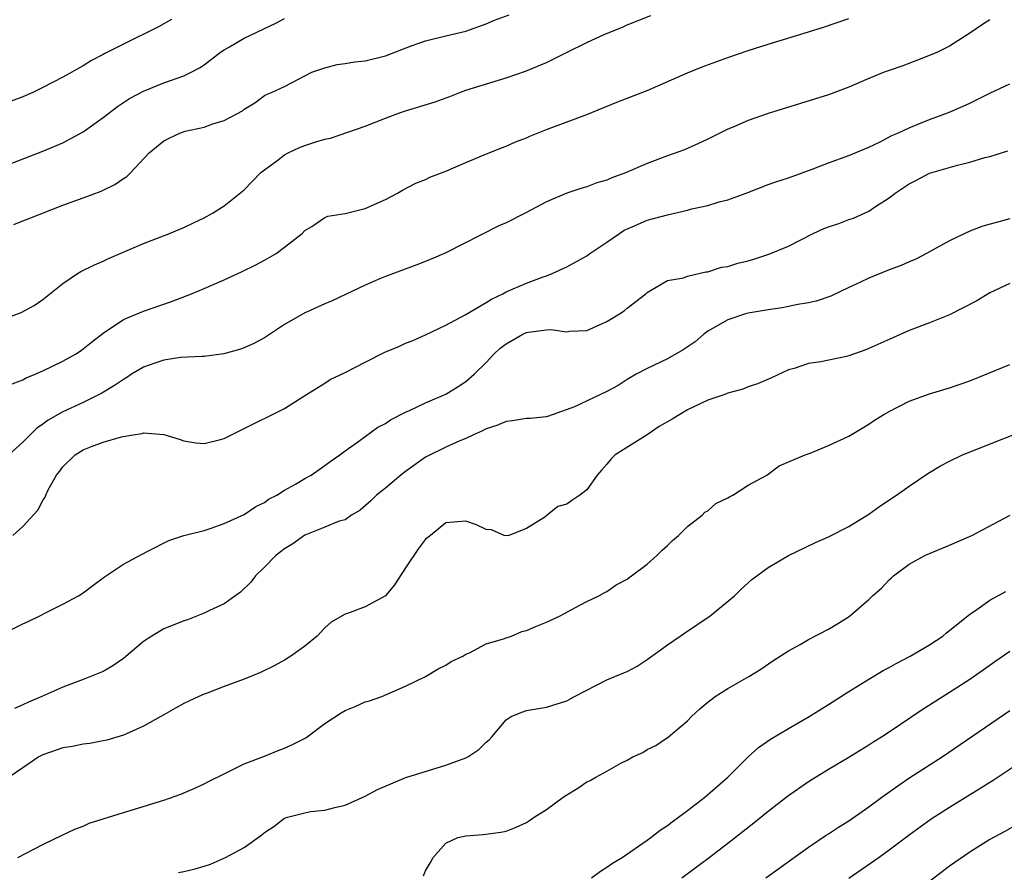
# Model space of a CAD drawing. Units: inches. Extents: x 2550000 to 2553000, y 1518000 to 1521000.
# Drawn here: x 2550473 to 2550570, y 1518134 to 1518218 of the extents above; entities that cross this region are included whole.
import ezdxf

# ---------------------------------------------------------------- set-up
doc = ezdxf.new("R2010")
doc.units = ezdxf.units.IN
doc.header["$MEASUREMENT"] = 0
doc.layers.add('LD25501518_2ft', color=83, linetype='Continuous')

msp = doc.modelspace()

# ---------------------------------------------------------------- linework, layer by layer
at = {"layer": 'LD25501518_2ft'}
for points, elevation in [([(2550471, 1518188.432), (2550472.865, 1518189.135), (2550474.149, 1518189.851), (2550475, 1518190.439), (2550477, 1518192.013), (2550478.434, 1518193), (2550478.788, 1518193.212), (2550480.114, 1518193.886), (2550481, 1518194.254), (2550481.51, 1518194.49), (2550485, 1518196.011), (2550487.577, 1518197), (2550488.595, 1518197.405), (2550489, 1518197.582), (2550489.969, 1518198.031), (2550491, 1518198.534), (2550491.827, 1518199), (2550493, 1518199.75), (2550495, 1518201.339), (2550496.599, 1518203), (2550497, 1518203.323), (2550498.215, 1518204.215), (2550499, 1518204.817), (2550499.351, 1518205), (2550500.485, 1518205.515), (2550501, 1518205.715), (2550502.089, 1518206.089), (2550503, 1518206.354), (2550503.552, 1518206.448), (2550507, 1518207.665), (2550509, 1518208.45), (2550510.519, 1518209), (2550511, 1518209.164), (2550513.935, 1518210.065), (2550515.407, 1518210.593), (2550516.407, 1518211), (2550517, 1518211.208), (2550520.233, 1518212.233), (2550521, 1518212.436), (2550522.898, 1518213.102), (2550525, 1518213.982), (2550526.965, 1518214.965), (2550529, 1518215.951), (2550530.774, 1518216.774), (2550532.524, 1518217.476), (2550533, 1518217.708), (2550535.358, 1518218.642)], 9172), ([(2550471, 1518203.623), (2550475, 1518205.15), (2550477, 1518206.003), (2550479, 1518207.083), (2550481, 1518208.522), (2550482.397, 1518209.603), (2550483, 1518209.983), (2550483.605, 1518210.395), (2550485, 1518211.127), (2550487, 1518211.947), (2550489, 1518212.642), (2550489.739, 1518213), (2550490.547, 1518213.453), (2550491, 1518213.743), (2550492.647, 1518215), (2550493, 1518215.245), (2550493.531, 1518215.531), (2550495, 1518216.392), (2550498.121, 1518217.879), (2550499, 1518218.338)], 9168), ([(2550471.946, 1518182.054), (2550473, 1518182.447), (2550473.353, 1518182.647), (2550474.236, 1518183), (2550475, 1518183.341), (2550477, 1518184.3), (2550478.234, 1518185), (2550478.694, 1518185.306), (2550479, 1518185.52), (2550479.821, 1518186.179), (2550481, 1518187.083), (2550483, 1518188.451), (2550485, 1518189.26), (2550487.774, 1518190.226), (2550489.759, 1518191), (2550491, 1518191.519), (2550493, 1518192.39), (2550494.79, 1518193.21), (2550496.132, 1518193.868), (2550497, 1518194.338), (2550498.148, 1518195), (2550499, 1518195.618), (2550500.754, 1518197), (2550501, 1518197.273), (2550501.693, 1518197.693), (2550503, 1518198.584), (2550503.281, 1518198.719), (2550505, 1518198.966), (2550507, 1518199.467), (2550509, 1518200.368), (2550510.207, 1518201), (2550510.709, 1518201.291), (2550512.026, 1518201.974), (2550513, 1518202.363), (2550513.425, 1518202.575), (2550515, 1518203.174), (2550517, 1518204.044), (2550518.804, 1518204.804), (2550520.517, 1518205.483), (2550521, 1518205.655), (2550521.919, 1518206.081), (2550523, 1518206.477), (2550523.353, 1518206.646), (2550525, 1518207.315), (2550525.521, 1518207.521), (2550529, 1518208.809), (2550531.968, 1518210.032), (2550535, 1518211.207), (2550539, 1518212.953), (2550540.454, 1518213.546), (2550543, 1518214.471), (2550545, 1518215.152), (2550547, 1518215.789), (2550550.992, 1518217.008), (2550552.506, 1518217.494), (2550555, 1518218.328)], 9174), ([(2550472.127, 1518197.873), (2550473, 1518198.26), (2550473.553, 1518198.447), (2550477, 1518199.796), (2550479, 1518200.544), (2550480.806, 1518201.194), (2550482.151, 1518201.849), (2550483, 1518202.44), (2550483.34, 1518202.66), (2550483.714, 1518203), (2550485.557, 1518205), (2550487, 1518206.19), (2550487.527, 1518206.473), (2550488.671, 1518207), (2550489.141, 1518207.141), (2550491, 1518207.544), (2550491.88, 1518207.88), (2550493, 1518208.226), (2550494.824, 1518209.176), (2550495, 1518209.35), (2550496.032, 1518209.968), (2550497, 1518210.681), (2550497.204, 1518210.796), (2550497.688, 1518211), (2550499, 1518211.597), (2550501, 1518212.65), (2550501.693, 1518213), (2550503, 1518213.458), (2550504.228, 1518213.772), (2550505, 1518213.861), (2550505.955, 1518214.045), (2550507, 1518214.148), (2550509, 1518214.644), (2550511.654, 1518215.654), (2550513, 1518216.128), (2550515, 1518216.61), (2550517, 1518217.068), (2550519, 1518217.813), (2550519.819, 1518218.181), (2550521.293, 1518218.706)], 9170), ([(2550569, 1518218.225), (2550568.262, 1518217.738), (2550567, 1518216.871), (2550565, 1518215.582), (2550563.814, 1518215), (2550563.249, 1518214.751), (2550561.811, 1518214.188), (2550560.353, 1518213.647), (2550559, 1518213.184), (2550558.527, 1518213), (2550557, 1518212.39), (2550555, 1518211.536), (2550553, 1518210.762), (2550547, 1518208.901), (2550545, 1518208.21), (2550543.597, 1518207.597), (2550543, 1518207.352), (2550541, 1518206.345), (2550540.086, 1518205.914), (2550538.695, 1518205.305), (2550537, 1518204.699), (2550535, 1518203.937), (2550532.844, 1518203), (2550531.492, 1518202.508), (2550531, 1518202.289), (2550529.992, 1518202.008), (2550529, 1518201.618), (2550528.505, 1518201.496), (2550527, 1518200.978), (2550525, 1518200.121), (2550522.874, 1518199), (2550521, 1518198.054), (2550520.264, 1518197.736), (2550515, 1518195.062), (2550513.554, 1518194.446), (2550512.135, 1518193.865), (2550509, 1518192.73), (2550508.505, 1518192.505), (2550507, 1518191.866), (2550503.713, 1518190.287), (2550503, 1518189.997), (2550501.186, 1518189.186), (2550501, 1518189.097), (2550499, 1518187.937), (2550497, 1518186.629), (2550495.929, 1518186.071), (2550495, 1518185.639), (2550494.525, 1518185.475), (2550492.955, 1518185.045), (2550491, 1518184.767), (2550490.778, 1518184.778), (2550488.674, 1518184.674), (2550487, 1518184.41), (2550486.118, 1518184.118), (2550485, 1518183.698), (2550483.812, 1518183), (2550483.33, 1518182.67), (2550483, 1518182.503), (2550482.117, 1518181.883), (2550480.861, 1518181.139), (2550479, 1518180.205), (2550477, 1518179.275), (2550475.538, 1518178.462), (2550475, 1518178.035), (2550474.375, 1518177.625), (2550473, 1518176.246), (2550471.619, 1518175)], 9176), ([(2550487.764, 1518218.236), (2550486.478, 1518217.522), (2550483, 1518215.804), (2550481.146, 1518214.854), (2550481, 1518214.765), (2550479.815, 1518214.185), (2550479, 1518213.657), (2550477, 1518212.52), (2550475, 1518211.481), (2550474.003, 1518211), (2550473, 1518210.557), (2550471.86, 1518210.14)], 9166), ([(2550472.025, 1518167), (2550473, 1518167.896), (2550474.505, 1518169.495), (2550475, 1518170.46), (2550475.215, 1518170.785), (2550475.283, 1518171), (2550475.52, 1518171.52), (2550476.346, 1518173), (2550476.653, 1518173.347), (2550477, 1518173.828), (2550478.203, 1518175), (2550479, 1518175.489), (2550479.826, 1518175.826), (2550481, 1518176.248), (2550482.794, 1518176.794), (2550483.967, 1518177), (2550484.868, 1518177.132), (2550485, 1518177.187), (2550487, 1518177.034), (2550488.545, 1518176.545), (2550489, 1518176.385), (2550490.186, 1518176.187), (2550491, 1518176.143), (2550492.491, 1518176.491), (2550493, 1518176.633), (2550494.58, 1518177.42), (2550495, 1518177.611), (2550495.913, 1518178.087), (2550497.805, 1518179), (2550499, 1518179.617), (2550501.181, 1518181), (2550503, 1518182.126), (2550503.527, 1518182.472), (2550505, 1518183.185), (2550507, 1518184.224), (2550509, 1518185.223), (2550510.255, 1518185.745), (2550511, 1518186.084), (2550511.66, 1518186.34), (2550513, 1518186.911), (2550515, 1518187.869), (2550516.919, 1518188.919), (2550519, 1518190.134), (2550519.526, 1518190.474), (2550520.665, 1518191), (2550521, 1518191.182), (2550523, 1518192.043), (2550524.673, 1518192.673), (2550525, 1518192.783), (2550525.548, 1518193), (2550527, 1518193.675), (2550529, 1518194.771), (2550529.298, 1518195), (2550531, 1518196.124), (2550532.228, 1518197), (2550532.696, 1518197.304), (2550533.735, 1518197.735), (2550535, 1518198.302), (2550537, 1518198.841), (2550537.141, 1518198.859), (2550539, 1518199.305), (2550539.422, 1518199.422), (2550541, 1518199.766), (2550542.126, 1518200.126), (2550543, 1518200.326), (2550544.8, 1518201), (2550547, 1518201.849), (2550547.853, 1518202.147), (2550549, 1518202.512), (2550550.365, 1518203), (2550551.363, 1518203.363), (2550553, 1518204.007), (2550555, 1518204.737), (2550557, 1518205.574), (2550558.103, 1518206.103), (2550559.277, 1518206.723), (2550559.94, 1518207), (2550561, 1518207.499), (2550561.804, 1518207.804), (2550563, 1518208.299), (2550564.897, 1518209), (2550566.365, 1518209.635), (2550567, 1518209.929), (2550569, 1518210.926), (2550571, 1518211.837)], 9178), ([(2550470.542, 1518157), (2550473, 1518158.203), (2550473.554, 1518158.446), (2550474.716, 1518159), (2550475.34, 1518159.34), (2550477, 1518160.164), (2550478.553, 1518161), (2550479, 1518161.301), (2550479.963, 1518162.037), (2550481, 1518162.786), (2550481.115, 1518162.885), (2550483, 1518164.137), (2550484.849, 1518165.151), (2550485.437, 1518165.437), (2550487.502, 1518166.498), (2550489.006, 1518166.994), (2550491, 1518167.505), (2550491.721, 1518167.721), (2550493, 1518168.185), (2550495, 1518169.091), (2550496.129, 1518169.871), (2550497, 1518170.279), (2550497.409, 1518170.591), (2550498.219, 1518171), (2550499, 1518171.485), (2550500.09, 1518172.09), (2550501, 1518172.641), (2550501.632, 1518173), (2550503, 1518173.93), (2550503.607, 1518174.393), (2550504.49, 1518175), (2550505, 1518175.401), (2550506.354, 1518176.355), (2550508.264, 1518177.736), (2550509, 1518178.109), (2550509.504, 1518178.496), (2550511, 1518179.236), (2550511.4, 1518179.4), (2550513, 1518180.169), (2550515, 1518181.028), (2550516.22, 1518181.78), (2550517, 1518182.293), (2550517.811, 1518183), (2550519, 1518184.177), (2550519.772, 1518185), (2550520.411, 1518185.589), (2550521, 1518186.042), (2550522.644, 1518187), (2550523, 1518187.167), (2550523.203, 1518187.203), (2550525, 1518187.412), (2550525.441, 1518187.441), (2550527, 1518187.232), (2550527.288, 1518187.287), (2550529, 1518187.347), (2550529.657, 1518187.657), (2550531, 1518188.245), (2550532.256, 1518189), (2550532.699, 1518189.301), (2550533, 1518189.586), (2550534.858, 1518191), (2550535, 1518191.144), (2550535.312, 1518191.312), (2550537, 1518192.307), (2550538.593, 1518192.593), (2550539, 1518192.763), (2550540.82, 1518193.18), (2550541, 1518193.192), (2550542.372, 1518193.628), (2550543, 1518193.726), (2550543.973, 1518194.027), (2550545, 1518194.276), (2550545.564, 1518194.436), (2550547.078, 1518194.921), (2550549, 1518195.733), (2550551.478, 1518197), (2550552.528, 1518197.472), (2550553, 1518197.655), (2550554.005, 1518197.995), (2550555, 1518198.365), (2550555.478, 1518198.522), (2550557, 1518199.219), (2550557.665, 1518199.665), (2550559, 1518200.523), (2550559.62, 1518201), (2550561, 1518201.926), (2550561.722, 1518202.278), (2550563, 1518202.972), (2550565.78, 1518203.78), (2550567, 1518204.058), (2550568.52, 1518204.52), (2550569, 1518204.64), (2550570.793, 1518205.206)], 9180), ([(2550571, 1518198.457), (2550568.295, 1518197.706), (2550567, 1518197.204), (2550566.522, 1518197), (2550565, 1518196.269), (2550563.317, 1518195.317), (2550562.727, 1518195), (2550561.579, 1518194.421), (2550561, 1518194.186), (2550560.196, 1518193.804), (2550559, 1518193.364), (2550557, 1518192.556), (2550556.149, 1518192.149), (2550555, 1518191.64), (2550553.226, 1518190.774), (2550551.747, 1518190.253), (2550551, 1518190.114), (2550549.95, 1518189.95), (2550549, 1518189.731), (2550548.385, 1518189.615), (2550547, 1518189.413), (2550545, 1518189.071), (2550544.735, 1518189), (2550543, 1518188.428), (2550541, 1518187.284), (2550540.607, 1518187), (2550539.76, 1518186.24), (2550538.564, 1518185.436), (2550537, 1518184.538), (2550535, 1518183.567), (2550533.91, 1518183), (2550533, 1518182.476), (2550532.093, 1518181.907), (2550531, 1518181.308), (2550527.77, 1518179.77), (2550525.665, 1518179), (2550525, 1518178.778), (2550523.38, 1518178.62), (2550523, 1518178.608), (2550521.623, 1518178.376), (2550521, 1518178.321), (2550520.071, 1518177.929), (2550519, 1518177.578), (2550518.628, 1518177.372), (2550517.738, 1518177), (2550517, 1518176.642), (2550516.405, 1518176.405), (2550515, 1518175.758), (2550513, 1518174.778), (2550511, 1518173.365), (2550510.541, 1518173), (2550509, 1518171.695), (2550508.115, 1518171), (2550507.569, 1518170.431), (2550506.499, 1518169.501), (2550505.653, 1518169), (2550505, 1518168.562), (2550504.404, 1518168.404), (2550503, 1518167.82), (2550501, 1518167.019), (2550499.822, 1518166.178), (2550499, 1518165.655), (2550498.139, 1518165), (2550497, 1518163.845), (2550496.117, 1518163), (2550495.649, 1518162.351), (2550494.636, 1518161.364), (2550493, 1518160.214), (2550491.545, 1518159.545), (2550491, 1518159.27), (2550489.369, 1518158.631), (2550489, 1518158.525), (2550487.927, 1518158.073), (2550487, 1518157.713), (2550485.832, 1518157), (2550485, 1518156.448), (2550483, 1518154.768), (2550481.95, 1518154.05), (2550481, 1518153.482), (2550479, 1518152.674), (2550477, 1518151.934), (2550474.892, 1518151), (2550473.561, 1518150.439), (2550473, 1518150.174), (2550472.175, 1518149.825)], 9182), ([(2550571, 1518192.037), (2550569, 1518191.104), (2550567.703, 1518190.296), (2550565, 1518188.902), (2550563, 1518188.117), (2550561, 1518187.359), (2550559.362, 1518186.638), (2550557, 1518185.558), (2550556.598, 1518185.402), (2550555, 1518184.831), (2550554.772, 1518184.772), (2550552.234, 1518184.234), (2550551, 1518184.066), (2550549.59, 1518183.59), (2550549, 1518183.434), (2550547.337, 1518182.663), (2550545.945, 1518182.055), (2550545, 1518181.754), (2550544.48, 1518181.52), (2550543, 1518181.124), (2550542.7, 1518181), (2550541, 1518180.429), (2550539, 1518179.489), (2550537.457, 1518178.543), (2550536.193, 1518177.807), (2550535, 1518177.003), (2550531.821, 1518175), (2550531.401, 1518174.599), (2550531, 1518174.084), (2550530.477, 1518173.523), (2550530.02, 1518173), (2550529, 1518171.54), (2550528.313, 1518171), (2550527.522, 1518170.478), (2550527, 1518170.098), (2550526.121, 1518169.879), (2550525.077, 1518169), (2550524.823, 1518168.823), (2550523, 1518167.675), (2550521.246, 1518167), (2550521, 1518166.949), (2550520.795, 1518167), (2550519.54, 1518167.54), (2550519, 1518167.588), (2550518.06, 1518168.06), (2550517, 1518168.418), (2550515, 1518168.252), (2550513.471, 1518167), (2550513.203, 1518166.797), (2550513, 1518166.618), (2550512.292, 1518165.708), (2550511, 1518163.781), (2550509.905, 1518162.095), (2550509, 1518160.991), (2550507, 1518159.897), (2550505.245, 1518159.245), (2550505, 1518159.186), (2550504.701, 1518159), (2550503.604, 1518158.396), (2550503, 1518157.827), (2550502.221, 1518157), (2550501, 1518155.986), (2550499.608, 1518155), (2550499, 1518154.614), (2550497.96, 1518154.04), (2550496.619, 1518153.381), (2550495, 1518152.718), (2550493, 1518151.992), (2550491.328, 1518151.328), (2550491, 1518151.217), (2550490.473, 1518151), (2550489, 1518150.32), (2550488.163, 1518149.837), (2550487, 1518149.194), (2550486.705, 1518149), (2550485, 1518148.068), (2550483.301, 1518147.301), (2550483, 1518147.147), (2550481.353, 1518146.647), (2550481, 1518146.598), (2550479.671, 1518146.328), (2550479, 1518146.277), (2550477.949, 1518146.051), (2550477, 1518145.898), (2550476.322, 1518145.677), (2550475, 1518145.211), (2550474.856, 1518145.144), (2550474.588, 1518145), (2550473, 1518143.931), (2550471.668, 1518143)], 9184), ([(2550472.517, 1518135), (2550475, 1518136.306), (2550477, 1518137.277), (2550478.175, 1518137.825), (2550479, 1518138.137), (2550479.588, 1518138.412), (2550481, 1518138.84), (2550483, 1518139.477), (2550483.668, 1518139.668), (2550487, 1518140.694), (2550488.704, 1518141.296), (2550490.1, 1518141.9), (2550491, 1518142.321), (2550491.44, 1518142.56), (2550493, 1518143.325), (2550493.605, 1518143.605), (2550495, 1518144.299), (2550497, 1518145.077), (2550498.352, 1518145.648), (2550499, 1518145.861), (2550499.769, 1518146.232), (2550501.095, 1518146.905), (2550503, 1518148.304), (2550504.621, 1518149.379), (2550505, 1518149.613), (2550505.995, 1518150.005), (2550507, 1518150.485), (2550507.423, 1518150.577), (2550508.635, 1518151), (2550511, 1518152.016), (2550513, 1518153.001), (2550514.244, 1518153.756), (2550515, 1518154.113), (2550515.522, 1518154.478), (2550516.686, 1518155), (2550517, 1518155.22), (2550517.34, 1518155.34), (2550519, 1518156.24), (2550520.727, 1518156.727), (2550521, 1518156.841), (2550521.523, 1518157), (2550522.547, 1518157.453), (2550523, 1518157.546), (2550524.012, 1518157.988), (2550525, 1518158.378), (2550526.354, 1518159), (2550527.792, 1518159.793), (2550529, 1518160.422), (2550530.193, 1518161), (2550530.715, 1518161.285), (2550531, 1518161.417), (2550531.919, 1518162.081), (2550533, 1518162.64), (2550533.189, 1518162.81), (2550533.437, 1518163), (2550535, 1518164.153), (2550535.955, 1518165), (2550536.471, 1518165.529), (2550537, 1518165.996), (2550537.513, 1518166.487), (2550538.111, 1518167), (2550539, 1518167.872), (2550540.455, 1518169), (2550540.695, 1518169.305), (2550541, 1518169.45), (2550541.819, 1518170.181), (2550543, 1518170.74), (2550543.158, 1518170.842), (2550543.498, 1518171), (2550545, 1518171.975), (2550546.861, 1518173), (2550548.088, 1518173.912), (2550550.674, 1518175), (2550551.178, 1518175.178), (2550553, 1518175.916), (2550555, 1518176.859), (2550557, 1518178.053), (2550557.559, 1518178.44), (2550558.467, 1518179), (2550559, 1518179.305), (2550561, 1518180.321), (2550563, 1518181.06), (2550565, 1518181.665), (2550567, 1518182.343), (2550568.645, 1518183), (2550571, 1518183.968)], 9186), ([(2550488.48, 1518133.52), (2550489, 1518133.608), (2550490.106, 1518133.894), (2550491, 1518134.148), (2550491.637, 1518134.363), (2550493.12, 1518135), (2550495, 1518136.012), (2550496.748, 1518137.253), (2550497, 1518137.49), (2550497.925, 1518138.075), (2550499, 1518138.906), (2550499.285, 1518139), (2550501, 1518139.442), (2550501.567, 1518139.567), (2550503, 1518139.695), (2550503.98, 1518139.98), (2550505, 1518140.205), (2550507, 1518141.112), (2550508.224, 1518141.777), (2550510.876, 1518142.877), (2550511.041, 1518142.959), (2550515, 1518144.165), (2550517, 1518144.906), (2550517.189, 1518145), (2550518.263, 1518145.737), (2550519, 1518146.451), (2550519.301, 1518146.699), (2550519.577, 1518147), (2550521, 1518148.68), (2550521.492, 1518149), (2550522.549, 1518149.451), (2550523, 1518149.613), (2550525, 1518149.932), (2550527, 1518150.563), (2550527.764, 1518151), (2550531, 1518152.647), (2550531.768, 1518153), (2550532.658, 1518153.342), (2550533, 1518153.497), (2550533.98, 1518154.02), (2550535, 1518154.666), (2550537, 1518156.144), (2550538.279, 1518157), (2550538.695, 1518157.305), (2550541.229, 1518159), (2550543.643, 1518161), (2550544.328, 1518161.672), (2550545.384, 1518162.616), (2550547, 1518163.83), (2550549, 1518165.001), (2550551.712, 1518166.288), (2550553, 1518166.871), (2550555, 1518167.883), (2550557, 1518169.121), (2550558.08, 1518169.92), (2550559.737, 1518171), (2550561, 1518171.894), (2550562.852, 1518173.148), (2550564.097, 1518173.903), (2550565, 1518174.379), (2550566.297, 1518175), (2550575, 1518178.445)], 9188), ([(2550512.802, 1518133.198), (2550513, 1518133.697), (2550513.488, 1518134.512), (2550513.737, 1518135), (2550515, 1518136.43), (2550516.196, 1518137), (2550517, 1518137.172), (2550518.71, 1518137.29), (2550520.465, 1518137.535), (2550521, 1518137.639), (2550521.978, 1518138.022), (2550523, 1518138.487), (2550523.318, 1518138.682), (2550523.755, 1518139), (2550525, 1518139.762), (2550526.637, 1518141), (2550527, 1518141.242), (2550528.099, 1518141.902), (2550529, 1518142.509), (2550529.341, 1518142.659), (2550529.894, 1518143), (2550531, 1518143.59), (2550532.377, 1518144.377), (2550533, 1518144.688), (2550533.562, 1518145), (2550534.553, 1518145.447), (2550535, 1518145.726), (2550535.86, 1518146.14), (2550537.119, 1518147), (2550539, 1518148.576), (2550539.402, 1518149), (2550540.223, 1518149.777), (2550541, 1518150.437), (2550541.743, 1518151), (2550543, 1518151.78), (2550545.077, 1518153), (2550546.27, 1518153.73), (2550547.455, 1518154.545), (2550549, 1518155.529), (2550550.181, 1518156.181), (2550551, 1518156.657), (2550553, 1518157.683), (2550553.828, 1518158.172), (2550555.052, 1518158.948), (2550557, 1518160.633), (2550557.369, 1518161), (2550558.253, 1518161.747), (2550559, 1518162.588), (2550559.226, 1518162.774), (2550559.44, 1518163), (2550561, 1518164.158), (2550562.548, 1518165), (2550563, 1518165.212), (2550565, 1518166.022), (2550567.219, 1518167), (2550571.013, 1518169)], 9190), ([(2550529.472, 1518133), (2550530.341, 1518133.659), (2550531, 1518134.037), (2550531.56, 1518134.441), (2550532.491, 1518135), (2550535, 1518136.745), (2550535.351, 1518137), (2550536.272, 1518137.728), (2550537, 1518138.191), (2550537.454, 1518138.547), (2550538.088, 1518139), (2550539, 1518139.683), (2550540.695, 1518141), (2550542.999, 1518143), (2550545, 1518144.993), (2550546.055, 1518145.945), (2550547.228, 1518146.772), (2550549, 1518147.819), (2550551.079, 1518149), (2550553, 1518150.201), (2550555, 1518151.494), (2550557, 1518152.732), (2550558.424, 1518153.576), (2550559, 1518153.88), (2550559.712, 1518154.288), (2550561.084, 1518155), (2550563, 1518156.138), (2550564.32, 1518157), (2550564.686, 1518157.314), (2550565, 1518157.545), (2550567, 1518159.163), (2550567.484, 1518159.483), (2550569, 1518160.565), (2550570.586, 1518161.414)], 9192), ([(2550538.43, 1518133), (2550541.151, 1518135), (2550543, 1518136.417), (2550545.561, 1518138.439), (2550547, 1518139.611), (2550548.906, 1518141.094), (2550551, 1518142.556), (2550553, 1518143.786), (2550555, 1518144.959), (2550557, 1518146.196), (2550557.478, 1518146.523), (2550558.244, 1518147), (2550559, 1518147.5), (2550562.294, 1518149.706), (2550565, 1518151.426), (2550567, 1518152.73), (2550568.343, 1518153.657), (2550569.51, 1518154.49), (2550571, 1518155.511)], 9194), ([(2550546.763, 1518133), (2550548.072, 1518133.928), (2550551, 1518136.049), (2550552.771, 1518137.229), (2550553, 1518137.368), (2550553.972, 1518138.028), (2550555, 1518138.638), (2550557, 1518140.036), (2550558.286, 1518141), (2550559.859, 1518142.141), (2550561.061, 1518142.939), (2550564.282, 1518145), (2550571, 1518149.595)], 9196), ([(2550573, 1518145.094), (2550569.334, 1518142.666), (2550569, 1518142.466), (2550568.117, 1518141.883), (2550565, 1518139.982), (2550563.186, 1518138.814), (2550561, 1518137.24), (2550559, 1518135.724), (2550558.015, 1518135), (2550555, 1518132.928)], 9198), ([(2550571.712, 1518138.288), (2550570.43, 1518137.569), (2550569, 1518136.792), (2550567, 1518135.554), (2550565, 1518134.148), (2550563, 1518132.642)], 9200)]:
    msp.add_lwpolyline(points, dxfattribs=dict(at, elevation=elevation))

doc.saveas('drawing.dxf')
